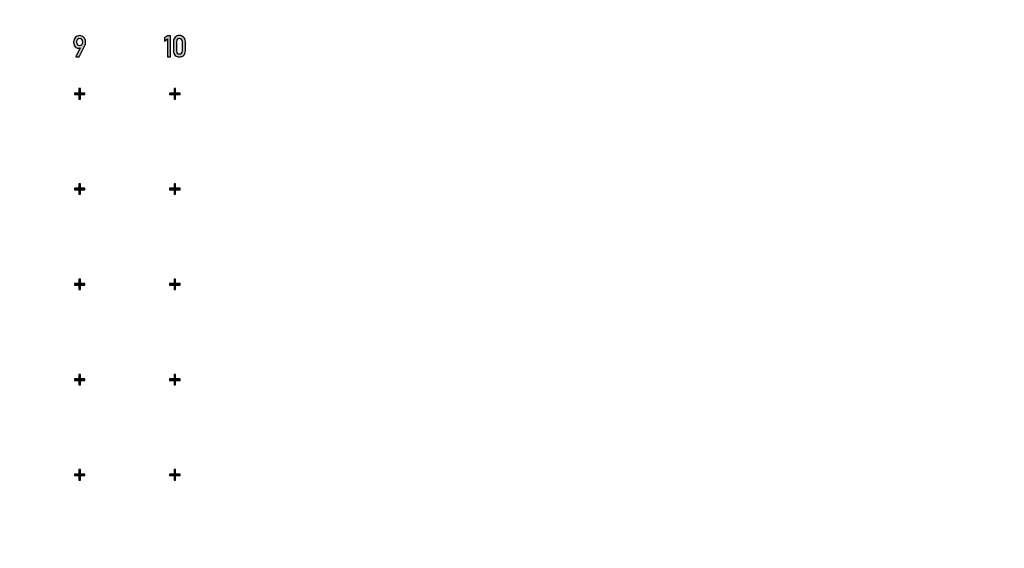
# Model space of a CAD drawing. Units: inches. Extents: x -43.3 to 43.3, y -43.3 to 43.3.
# Drawn here: x 8.4 to 18.7, y -15.8 to -10.2 of the extents above; entities that cross this region are included whole.
import ezdxf

# ---------------------------------------------------------------- set-up
doc = ezdxf.new("R2010")
doc.units = ezdxf.units.IN
doc.header["$MEASUREMENT"] = 0

msp = doc.modelspace()

# ---------------------------------------------------------------- hatches: boundary and pattern name
h = msp.add_hatch(color=256)
h.dxf.hatch_style = 1
edge = h.paths.add_edge_path()
edge.add_spline(control_points=[(6.043, -10.597), (6.056, -10.586), (6.063, -10.568), (6.063, -10.542)], knot_values=[0, 0, 0, 0, 1, 1, 1, 1], degree=3, periodic=0)
edge.add_spline(control_points=[(6.063, -10.542), (6.063, -10.521), (6.058, -10.505), (6.047, -10.496)], knot_values=[0, 0, 0, 0, 1, 1, 1, 1], degree=3, periodic=0)
edge.add_spline(control_points=[(6.047, -10.496), (6.036, -10.486), (6.024, -10.481), (6.011, -10.481)], knot_values=[0, 0, 0, 0, 1, 1, 1, 1], degree=3, periodic=0)
edge.add_spline(control_points=[(6.011, -10.481), (6.004, -10.481), (5.998, -10.482), (5.994, -10.484)], knot_values=[0, 0, 0, 0, 1, 1, 1, 1], degree=3, periodic=0)
edge.add_line((5.993, -10.484), (6.04, -10.391))
edge.add_line((6.04, -10.391), (6.004, -10.391))
edge.add_line((6.004, -10.391), (5.945, -10.509))
edge.add_spline(control_points=[(5.945, -10.509), (5.939, -10.52), (5.937, -10.532), (5.937, -10.546)], knot_values=[0, 0, 0, 0, 1, 1, 1, 1], degree=3, periodic=0)
edge.add_spline(control_points=[(5.937, -10.546), (5.937, -10.567), (5.943, -10.583), (5.956, -10.595)], knot_values=[0, 0, 0, 0, 1, 1, 1, 1], degree=3, periodic=0)
edge.add_spline(control_points=[(5.956, -10.595), (5.968, -10.607), (5.982, -10.613), (5.998, -10.613)], knot_values=[0, 0, 0, 0, 1, 1, 1, 1], degree=3, periodic=0)
edge.add_spline(control_points=[(5.998, -10.613), (6.014, -10.613), (6.029, -10.607), (6.043, -10.597)], knot_values=[0, 0, 0, 0, 1, 1, 1, 1], degree=3, periodic=0)
edge = h.paths.add_edge_path(flags=16)
edge.add_spline(control_points=[(6.021, -10.573), (6.014, -10.579), (6.007, -10.581), (6, -10.581)], knot_values=[0, 0, 0, 0, 1, 1, 1, 1], degree=3, periodic=0)
edge.add_spline(control_points=[(6, -10.581), (5.979, -10.581), (5.968, -10.569), (5.968, -10.545)], knot_values=[0, 0, 0, 0, 1, 1, 1, 1], degree=3, periodic=0)
edge.add_spline(control_points=[(5.968, -10.545), (5.968, -10.533), (5.971, -10.524), (5.978, -10.518)], knot_values=[0, 0, 0, 0, 1, 1, 1, 1], degree=3, periodic=0)
edge.add_spline(control_points=[(5.978, -10.518), (5.984, -10.512), (5.991, -10.509), (6, -10.509)], knot_values=[0, 0, 0, 0, 1, 1, 1, 1], degree=3, periodic=0)
edge.add_spline(control_points=[(6, -10.509), (6.009, -10.509), (6.016, -10.512), (6.022, -10.518)], knot_values=[0, 0, 0, 0, 1, 1, 1, 1], degree=3, periodic=0)
edge.add_spline(control_points=[(6.022, -10.518), (6.028, -10.524), (6.032, -10.533), (6.032, -10.545)], knot_values=[0, 0, 0, 0, 1, 1, 1, 1], degree=3, periodic=0)
edge.add_spline(control_points=[(6.032, -10.545), (6.032, -10.558), (6.028, -10.568), (6.021, -10.573)], knot_values=[0, 0, 0, 0, 1, 1, 1, 1], degree=3, periodic=0)
h.paths.add_polyline_path([(7.063, -10.39), (6.937, -10.39), (6.937, -10.454), (6.969, -10.454), (6.969, -10.422), (7.027, -10.422), (6.953, -10.61), (6.988, -10.61), (7.063, -10.422)])
edge = h.paths.add_edge_path()
edge.add_spline(control_points=[(8.041, -10.497), (8.048, -10.491), (8.053, -10.484), (8.057, -10.477)], knot_values=[0, 0, 0, 0, 1, 1, 1, 1], degree=3, periodic=0)
edge.add_spline(control_points=[(8.057, -10.477), (8.061, -10.47), (8.063, -10.462), (8.063, -10.452)], knot_values=[0, 0, 0, 0, 1, 1, 1, 1], degree=3, periodic=0)
edge.add_spline(control_points=[(8.063, -10.452), (8.063, -10.434), (8.057, -10.419), (8.045, -10.407)], knot_values=[0, 0, 0, 0, 1, 1, 1, 1], degree=3, periodic=0)
edge.add_spline(control_points=[(8.045, -10.407), (8.033, -10.395), (8.018, -10.388), (8, -10.388)], knot_values=[0, 0, 0, 0, 1, 1, 1, 1], degree=3, periodic=0)
edge.add_spline(control_points=[(8, -10.388), (7.982, -10.388), (7.967, -10.395), (7.955, -10.407)], knot_values=[0, 0, 0, 0, 1, 1, 1, 1], degree=3, periodic=0)
edge.add_spline(control_points=[(7.955, -10.407), (7.943, -10.419), (7.937, -10.434), (7.937, -10.452)], knot_values=[0, 0, 0, 0, 1, 1, 1, 1], degree=3, periodic=0)
edge.add_spline(control_points=[(7.937, -10.452), (7.937, -10.462), (7.939, -10.47), (7.943, -10.477)], knot_values=[0, 0, 0, 0, 1, 1, 1, 1], degree=3, periodic=0)
edge.add_spline(control_points=[(7.943, -10.477), (7.947, -10.484), (7.952, -10.491), (7.959, -10.497)], knot_values=[0, 0, 0, 0, 1, 1, 1, 1], degree=3, periodic=0)
edge.add_spline(control_points=[(7.959, -10.497), (7.942, -10.508), (7.933, -10.525), (7.933, -10.546)], knot_values=[0, 0, 0, 0, 1, 1, 1, 1], degree=3, periodic=0)
edge.add_spline(control_points=[(7.933, -10.546), (7.933, -10.566), (7.939, -10.581), (7.953, -10.594)], knot_values=[0, 0, 0, 0, 1, 1, 1, 1], degree=3, periodic=0)
edge.add_spline(control_points=[(7.953, -10.594), (7.966, -10.606), (7.982, -10.612), (8, -10.612)], knot_values=[0, 0, 0, 0, 1, 1, 1, 1], degree=3, periodic=0)
edge.add_spline(control_points=[(8, -10.612), (8.018, -10.612), (8.034, -10.606), (8.047, -10.594)], knot_values=[0, 0, 0, 0, 1, 1, 1, 1], degree=3, periodic=0)
edge.add_spline(control_points=[(8.047, -10.594), (8.06, -10.581), (8.067, -10.566), (8.067, -10.546)], knot_values=[0, 0, 0, 0, 1, 1, 1, 1], degree=3, periodic=0)
edge.add_spline(control_points=[(8.067, -10.546), (8.067, -10.525), (8.058, -10.508), (8.041, -10.497)], knot_values=[0, 0, 0, 0, 1, 1, 1, 1], degree=3, periodic=0)
edge = h.paths.add_edge_path(flags=16)
edge.add_spline(control_points=[(7.975, -10.521), (7.982, -10.514), (7.99, -10.511), (8, -10.511)], knot_values=[0, 0, 0, 0, 1, 1, 1, 1], degree=3, periodic=0)
edge.add_spline(control_points=[(8, -10.511), (8.009, -10.511), (8.018, -10.514), (8.025, -10.521)], knot_values=[0, 0, 0, 0, 1, 1, 1, 1], degree=3, periodic=0)
edge.add_spline(control_points=[(8.025, -10.521), (8.032, -10.527), (8.036, -10.536), (8.036, -10.546)], knot_values=[0, 0, 0, 0, 1, 1, 1, 1], degree=3, periodic=0)
edge.add_spline(control_points=[(8.036, -10.546), (8.036, -10.556), (8.032, -10.564), (8.025, -10.571)], knot_values=[0, 0, 0, 0, 1, 1, 1, 1], degree=3, periodic=0)
edge.add_spline(control_points=[(8.025, -10.571), (8.018, -10.577), (8.009, -10.581), (8, -10.581)], knot_values=[0, 0, 0, 0, 1, 1, 1, 1], degree=3, periodic=0)
edge.add_spline(control_points=[(8, -10.581), (7.99, -10.581), (7.982, -10.577), (7.975, -10.571)], knot_values=[0, 0, 0, 0, 1, 1, 1, 1], degree=3, periodic=0)
edge.add_spline(control_points=[(7.975, -10.571), (7.968, -10.564), (7.965, -10.556), (7.965, -10.546)], knot_values=[0, 0, 0, 0, 1, 1, 1, 1], degree=3, periodic=0)
edge.add_spline(control_points=[(7.965, -10.546), (7.965, -10.536), (7.968, -10.527), (7.975, -10.521)], knot_values=[0, 0, 0, 0, 1, 1, 1, 1], degree=3, periodic=0)
edge = h.paths.add_edge_path(flags=16)
edge.add_spline(control_points=[(8, -10.483), (7.992, -10.483), (7.985, -10.48), (7.978, -10.475)], knot_values=[0, 0, 0, 0, 1, 1, 1, 1], degree=3, periodic=0)
edge.add_spline(control_points=[(7.978, -10.475), (7.972, -10.47), (7.968, -10.462), (7.968, -10.451)], knot_values=[0, 0, 0, 0, 1, 1, 1, 1], degree=3, periodic=0)
edge.add_spline(control_points=[(7.968, -10.451), (7.968, -10.441), (7.972, -10.433), (7.978, -10.428)], knot_values=[0, 0, 0, 0, 1, 1, 1, 1], degree=3, periodic=0)
edge.add_spline(control_points=[(7.978, -10.428), (7.985, -10.423), (7.992, -10.42), (8, -10.42)], knot_values=[0, 0, 0, 0, 1, 1, 1, 1], degree=3, periodic=0)
edge.add_spline(control_points=[(8, -10.42), (8.008, -10.42), (8.015, -10.423), (8.022, -10.428)], knot_values=[0, 0, 0, 0, 1, 1, 1, 1], degree=3, periodic=0)
edge.add_spline(control_points=[(8.022, -10.428), (8.028, -10.433), (8.032, -10.441), (8.032, -10.451)], knot_values=[0, 0, 0, 0, 1, 1, 1, 1], degree=3, periodic=0)
edge.add_spline(control_points=[(8.032, -10.451), (8.032, -10.462), (8.028, -10.47), (8.022, -10.475)], knot_values=[0, 0, 0, 0, 1, 1, 1, 1], degree=3, periodic=0)
edge.add_spline(control_points=[(8.022, -10.475), (8.015, -10.48), (8.008, -10.483), (8, -10.483)], knot_values=[0, 0, 0, 0, 1, 1, 1, 1], degree=3, periodic=0)
edge = h.paths.add_edge_path()
edge.add_spline(control_points=[(9.055, -10.493), (9.06, -10.482), (9.063, -10.469), (9.063, -10.456)], knot_values=[0, 0, 0, 0, 1, 1, 1, 1], degree=3, periodic=0)
edge.add_spline(control_points=[(9.063, -10.456), (9.063, -10.435), (9.057, -10.419), (9.044, -10.407)], knot_values=[0, 0, 0, 0, 1, 1, 1, 1], degree=3, periodic=0)
edge.add_spline(control_points=[(9.044, -10.407), (9.031, -10.395), (9.017, -10.389), (9.002, -10.389)], knot_values=[0, 0, 0, 0, 1, 1, 1, 1], degree=3, periodic=0)
edge.add_spline(control_points=[(9.002, -10.389), (8.985, -10.389), (8.97, -10.394), (8.957, -10.405)], knot_values=[0, 0, 0, 0, 1, 1, 1, 1], degree=3, periodic=0)
edge.add_spline(control_points=[(8.957, -10.405), (8.943, -10.416), (8.937, -10.434), (8.937, -10.459)], knot_values=[0, 0, 0, 0, 1, 1, 1, 1], degree=3, periodic=0)
edge.add_spline(control_points=[(8.937, -10.459), (8.937, -10.481), (8.942, -10.496), (8.953, -10.506)], knot_values=[0, 0, 0, 0, 1, 1, 1, 1], degree=3, periodic=0)
edge.add_spline(control_points=[(8.953, -10.506), (8.963, -10.516), (8.975, -10.521), (8.989, -10.521)], knot_values=[0, 0, 0, 0, 1, 1, 1, 1], degree=3, periodic=0)
edge.add_spline(control_points=[(8.989, -10.521), (8.995, -10.521), (9.001, -10.52), (9.006, -10.518)], knot_values=[0, 0, 0, 0, 1, 1, 1, 1], degree=3, periodic=0)
edge.add_line((9.007, -10.518), (8.96, -10.611))
edge.add_line((8.96, -10.611), (8.996, -10.611))
edge.add_line((8.996, -10.611), (9.055, -10.493))
edge = h.paths.add_edge_path(flags=16)
edge.add_spline(control_points=[(9.022, -10.484), (9.016, -10.49), (9.009, -10.493), (9, -10.493)], knot_values=[0, 0, 0, 0, 1, 1, 1, 1], degree=3, periodic=0)
edge.add_spline(control_points=[(9, -10.493), (8.991, -10.493), (8.984, -10.49), (8.977, -10.484)], knot_values=[0, 0, 0, 0, 1, 1, 1, 1], degree=3, periodic=0)
edge.add_spline(control_points=[(8.977, -10.484), (8.971, -10.478), (8.968, -10.469), (8.968, -10.457)], knot_values=[0, 0, 0, 0, 1, 1, 1, 1], degree=3, periodic=0)
edge.add_spline(control_points=[(8.968, -10.457), (8.968, -10.444), (8.972, -10.434), (8.979, -10.429)], knot_values=[0, 0, 0, 0, 1, 1, 1, 1], degree=3, periodic=0)
edge.add_spline(control_points=[(8.979, -10.429), (8.986, -10.423), (8.993, -10.42), (9, -10.42)], knot_values=[0, 0, 0, 0, 1, 1, 1, 1], degree=3, periodic=0)
edge.add_spline(control_points=[(9, -10.42), (9.021, -10.42), (9.032, -10.432), (9.032, -10.457)], knot_values=[0, 0, 0, 0, 1, 1, 1, 1], degree=3, periodic=0)
edge.add_spline(control_points=[(9.032, -10.457), (9.032, -10.469), (9.028, -10.478), (9.022, -10.484)], knot_values=[0, 0, 0, 0, 1, 1, 1, 1], degree=3, periodic=0)
h.paths.add_polyline_path([(9.953, -10.39), (9.921, -10.39), (9.89, -10.413), (9.89, -10.447), (9.921, -10.424), (9.921, -10.611), (9.953, -10.611)])
edge = h.paths.add_edge_path()
edge.add_spline(control_points=[(10.11, -10.452), (10.11, -10.431), (10.104, -10.416), (10.091, -10.405)], knot_values=[0, 0, 0, 0, 1, 1, 1, 1], degree=3, periodic=0)
edge.add_spline(control_points=[(10.091, -10.405), (10.078, -10.394), (10.064, -10.388), (10.048, -10.388)], knot_values=[0, 0, 0, 0, 1, 1, 1, 1], degree=3, periodic=0)
edge.add_spline(control_points=[(10.048, -10.388), (10.032, -10.388), (10.017, -10.394), (10.004, -10.405)], knot_values=[0, 0, 0, 0, 1, 1, 1, 1], degree=3, periodic=0)
edge.add_spline(control_points=[(10.004, -10.405), (9.992, -10.416), (9.985, -10.431), (9.985, -10.452)], knot_values=[0, 0, 0, 0, 1, 1, 1, 1], degree=3, periodic=0)
edge.add_line((9.985, -10.452), (9.985, -10.549))
edge.add_spline(control_points=[(9.985, -10.549), (9.985, -10.569), (9.992, -10.585), (10.004, -10.596)], knot_values=[0, 0, 0, 0, 1, 1, 1, 1], degree=3, periodic=0)
edge.add_spline(control_points=[(10.004, -10.596), (10.017, -10.607), (10.032, -10.612), (10.048, -10.612)], knot_values=[0, 0, 0, 0, 1, 1, 1, 1], degree=3, periodic=0)
edge.add_spline(control_points=[(10.048, -10.612), (10.064, -10.612), (10.078, -10.607), (10.091, -10.596)], knot_values=[0, 0, 0, 0, 1, 1, 1, 1], degree=3, periodic=0)
edge.add_spline(control_points=[(10.091, -10.596), (10.104, -10.585), (10.11, -10.569), (10.11, -10.549)], knot_values=[0, 0, 0, 0, 1, 1, 1, 1], degree=3, periodic=0)
edge.add_line((10.11, -10.549), (10.11, -10.452))
edge = h.paths.add_edge_path(flags=16)
edge.add_spline(control_points=[(10.017, -10.454), (10.017, -10.443), (10.02, -10.435), (10.025, -10.429)], knot_values=[0, 0, 0, 0, 1, 1, 1, 1], degree=3, periodic=0)
edge.add_spline(control_points=[(10.025, -10.429), (10.031, -10.423), (10.038, -10.42), (10.048, -10.42)], knot_values=[0, 0, 0, 0, 1, 1, 1, 1], degree=3, periodic=0)
edge.add_spline(control_points=[(10.048, -10.42), (10.057, -10.42), (10.064, -10.423), (10.07, -10.429)], knot_values=[0, 0, 0, 0, 1, 1, 1, 1], degree=3, periodic=0)
edge.add_spline(control_points=[(10.07, -10.429), (10.076, -10.435), (10.079, -10.443), (10.079, -10.454)], knot_values=[0, 0, 0, 0, 1, 1, 1, 1], degree=3, periodic=0)
edge.add_line((10.079, -10.454), (10.079, -10.547))
edge.add_spline(control_points=[(10.079, -10.547), (10.079, -10.558), (10.076, -10.566), (10.07, -10.572)], knot_values=[0, 0, 0, 0, 1, 1, 1, 1], degree=3, periodic=0)
edge.add_spline(control_points=[(10.07, -10.572), (10.064, -10.578), (10.057, -10.581), (10.048, -10.581)], knot_values=[0, 0, 0, 0, 1, 1, 1, 1], degree=3, periodic=0)
edge.add_spline(control_points=[(10.048, -10.581), (10.038, -10.581), (10.031, -10.578), (10.025, -10.572)], knot_values=[0, 0, 0, 0, 1, 1, 1, 1], degree=3, periodic=0)
edge.add_spline(control_points=[(10.025, -10.572), (10.02, -10.566), (10.017, -10.558), (10.017, -10.547)], knot_values=[0, 0, 0, 0, 1, 1, 1, 1], degree=3, periodic=0)
edge.add_line((10.017, -10.547), (10.017, -10.454))
h = msp.add_hatch(color=256)
h.dxf.hatch_style = 1
h.paths.add_polyline_path([(9.055, -10.992), (9.008, -10.992), (9.008, -10.945), (8.992, -10.945), (8.992, -10.992), (8.945, -10.992), (8.945, -11.008), (8.992, -11.008), (8.992, -11.055), (9.008, -11.055), (9.008, -11.008), (9.055, -11.008)])
h = msp.add_hatch(color=256)
h.dxf.hatch_style = 1
h.paths.add_polyline_path([(10.055, -10.992), (10.008, -10.992), (10.008, -10.945), (9.992, -10.945), (9.992, -10.992), (9.945, -10.992), (9.945, -11.008), (9.992, -11.008), (9.992, -11.055), (10.008, -11.055), (10.008, -11.008), (10.055, -11.008)])
h = msp.add_hatch(color=256)
h.dxf.hatch_style = 1
h.paths.add_polyline_path([(9.055, -11.992), (9.008, -11.992), (9.008, -11.945), (8.992, -11.945), (8.992, -11.992), (8.945, -11.992), (8.945, -12.008), (8.992, -12.008), (8.992, -12.055), (9.008, -12.055), (9.008, -12.008), (9.055, -12.008)])
h = msp.add_hatch(color=256)
h.dxf.hatch_style = 1
h.paths.add_polyline_path([(10.055, -11.992), (10.008, -11.992), (10.008, -11.945), (9.992, -11.945), (9.992, -11.992), (9.945, -11.992), (9.945, -12.008), (9.992, -12.008), (9.992, -12.055), (10.008, -12.055), (10.008, -12.008), (10.055, -12.008)])
h = msp.add_hatch(color=256)
h.dxf.hatch_style = 1
h.paths.add_polyline_path([(9.055, -12.992), (9.008, -12.992), (9.008, -12.945), (8.992, -12.945), (8.992, -12.992), (8.945, -12.992), (8.945, -13.008), (8.992, -13.008), (8.992, -13.055), (9.008, -13.055), (9.008, -13.008), (9.055, -13.008)])
h = msp.add_hatch(color=256)
h.dxf.hatch_style = 1
h.paths.add_polyline_path([(10.055, -12.992), (10.008, -12.992), (10.008, -12.945), (9.992, -12.945), (9.992, -12.992), (9.945, -12.992), (9.945, -13.008), (9.992, -13.008), (9.992, -13.055), (10.008, -13.055), (10.008, -13.008), (10.055, -13.008)])
h = msp.add_hatch(color=256)
h.dxf.hatch_style = 1
h.paths.add_polyline_path([(9.055, -13.992), (9.008, -13.992), (9.008, -13.945), (8.992, -13.945), (8.992, -13.992), (8.945, -13.992), (8.945, -14.008), (8.992, -14.008), (8.992, -14.055), (9.008, -14.055), (9.008, -14.008), (9.055, -14.008)])
h = msp.add_hatch(color=256)
h.dxf.hatch_style = 1
h.paths.add_polyline_path([(10.055, -13.992), (10.008, -13.992), (10.008, -13.945), (9.992, -13.945), (9.992, -13.992), (9.945, -13.992), (9.945, -14.008), (9.992, -14.008), (9.992, -14.055), (10.008, -14.055), (10.008, -14.008), (10.055, -14.008)])
h = msp.add_hatch(color=256)
h.dxf.hatch_style = 1
h.paths.add_polyline_path([(9.055, -14.992), (9.008, -14.992), (9.008, -14.945), (8.992, -14.945), (8.992, -14.992), (8.945, -14.992), (8.945, -15.008), (8.992, -15.008), (8.992, -15.055), (9.008, -15.055), (9.008, -15.008), (9.055, -15.008)])
h = msp.add_hatch(color=256)
h.dxf.hatch_style = 1
h.paths.add_polyline_path([(10.055, -14.992), (10.008, -14.992), (10.008, -14.945), (9.992, -14.945), (9.992, -14.992), (9.945, -14.992), (9.945, -15.008), (9.992, -15.008), (9.992, -15.055), (10.008, -15.055), (10.008, -15.008), (10.055, -15.008)])

# ---------------------------------------------------------------- linework, layer by layer
at = {"color": 7, "linetype": 'Continuous', "lineweight": 25}
for p, q in [((9.921, -10.39), (9.89, -10.413)), ((9.89, -10.413), (9.89, -10.447)), ((9.89, -10.447), (9.921, -10.424)), ((9.953, -10.39), (9.921, -10.39)), ((9.921, -10.424), (9.921, -10.611)), ((9.953, -10.611), (9.953, -10.39)), ((9.007, -10.518), (8.96, -10.611)), ((8.996, -10.611), (9.055, -10.493)), ((9.006, -10.518), (9.007, -10.518)), ((9.985, -10.452), (9.985, -10.549)), ((10.017, -10.454), (10.017, -10.547)), ((10.079, -10.547), (10.079, -10.454)), ((10.11, -10.549), (10.11, -10.452)), ((8.96, -10.611), (8.996, -10.611)), ((9.921, -10.611), (9.953, -10.611)), ((8.992, -10.945), (8.992, -10.992)), ((9.008, -10.945), (8.992, -10.945)), ((8.992, -10.945), (8.992, -10.992)), ((9.008, -10.945), (8.992, -10.945)), ((9.008, -10.992), (9.008, -10.945)), ((9.008, -10.992), (9.008, -10.945)), ((9.992, -10.945), (9.992, -10.992)), ((10.008, -10.945), (9.992, -10.945)), ((9.992, -10.945), (9.992, -10.992)), ((10.008, -10.945), (9.992, -10.945)), ((10.008, -10.992), (10.008, -10.945)), ((10.008, -10.992), (10.008, -10.945)), ((8.945, -10.992), (8.945, -11.008)), ((8.992, -10.992), (8.945, -10.992)), ((8.945, -10.992), (8.945, -11.008)), ((8.992, -10.992), (8.945, -10.992)), ((8.945, -11.008), (8.992, -11.008)), ((8.945, -11.008), (8.992, -11.008)), ((8.992, -11.008), (8.992, -11.055)), ((8.992, -11.008), (8.992, -11.055)), ((8.992, -11.055), (9.008, -11.055)), ((8.992, -11.055), (9.008, -11.055)), ((9.055, -10.992), (9.008, -10.992)), ((9.055, -10.992), (9.008, -10.992)), ((9.008, -11.008), (9.055, -11.008)), ((9.008, -11.055), (9.008, -11.008)), ((9.008, -11.008), (9.055, -11.008)), ((9.008, -11.055), (9.008, -11.008)), ((9.055, -11.008), (9.055, -10.992)), ((9.055, -11.008), (9.055, -10.992)), ((9.945, -10.992), (9.945, -11.008)), ((9.992, -10.992), (9.945, -10.992)), ((9.945, -10.992), (9.945, -11.008)), ((9.992, -10.992), (9.945, -10.992)), ((9.945, -11.008), (9.992, -11.008)), ((9.945, -11.008), (9.992, -11.008)), ((9.992, -11.008), (9.992, -11.055)), ((9.992, -11.008), (9.992, -11.055)), ((9.992, -11.055), (10.008, -11.055)), ((9.992, -11.055), (10.008, -11.055)), ((10.055, -10.992), (10.008, -10.992)), ((10.055, -10.992), (10.008, -10.992)), ((10.008, -11.008), (10.055, -11.008)), ((10.008, -11.055), (10.008, -11.008)), ((10.008, -11.008), (10.055, -11.008)), ((10.008, -11.055), (10.008, -11.008)), ((10.055, -11.008), (10.055, -10.992)), ((10.055, -11.008), (10.055, -10.992)), ((8.945, -11.992), (8.945, -12.008)), ((8.992, -11.992), (8.945, -11.992)), ((8.945, -11.992), (8.945, -12.008)), ((8.992, -11.992), (8.945, -11.992)), ((8.992, -11.945), (8.992, -11.992)), ((9.008, -11.945), (8.992, -11.945)), ((8.992, -11.945), (8.992, -11.992)), ((9.008, -11.945), (8.992, -11.945)), ((9.008, -11.992), (9.008, -11.945)), ((9.008, -11.992), (9.008, -11.945)), ((9.055, -11.992), (9.008, -11.992)), ((9.055, -11.992), (9.008, -11.992)), ((9.055, -12.008), (9.055, -11.992)), ((9.055, -12.008), (9.055, -11.992)), ((9.945, -11.992), (9.945, -12.008)), ((9.992, -11.992), (9.945, -11.992)), ((9.945, -11.992), (9.945, -12.008)), ((9.992, -11.992), (9.945, -11.992)), ((9.992, -11.945), (9.992, -11.992)), ((10.008, -11.945), (9.992, -11.945)), ((9.992, -11.945), (9.992, -11.992)), ((10.008, -11.945), (9.992, -11.945)), ((10.008, -11.992), (10.008, -11.945)), ((10.008, -11.992), (10.008, -11.945)), ((10.055, -11.992), (10.008, -11.992)), ((10.055, -11.992), (10.008, -11.992)), ((10.055, -12.008), (10.055, -11.992)), ((10.055, -12.008), (10.055, -11.992)), ((8.945, -12.008), (8.992, -12.008)), ((8.945, -12.008), (8.992, -12.008)), ((8.992, -12.008), (8.992, -12.055)), ((8.992, -12.008), (8.992, -12.055)), ((8.992, -12.055), (9.008, -12.055)), ((8.992, -12.055), (9.008, -12.055)), ((9.008, -12.008), (9.055, -12.008)), ((9.008, -12.055), (9.008, -12.008)), ((9.008, -12.008), (9.055, -12.008)), ((9.008, -12.055), (9.008, -12.008)), ((9.945, -12.008), (9.992, -12.008)), ((9.945, -12.008), (9.992, -12.008)), ((9.992, -12.008), (9.992, -12.055)), ((9.992, -12.008), (9.992, -12.055)), ((9.992, -12.055), (10.008, -12.055)), ((9.992, -12.055), (10.008, -12.055)), ((10.008, -12.008), (10.055, -12.008)), ((10.008, -12.055), (10.008, -12.008)), ((10.008, -12.008), (10.055, -12.008)), ((10.008, -12.055), (10.008, -12.008)), ((8.945, -12.992), (8.945, -13.008)), ((8.992, -12.992), (8.945, -12.992)), ((8.945, -12.992), (8.945, -13.008)), ((8.992, -12.992), (8.945, -12.992)), ((8.945, -13.008), (8.992, -13.008)), ((8.945, -13.008), (8.992, -13.008)), ((8.992, -12.945), (8.992, -12.992)), ((9.008, -12.945), (8.992, -12.945)), ((8.992, -12.945), (8.992, -12.992)), ((9.008, -12.945), (8.992, -12.945)), ((8.992, -13.008), (8.992, -13.055)), ((8.992, -13.008), (8.992, -13.055)), ((9.008, -12.992), (9.008, -12.945)), ((9.008, -12.992), (9.008, -12.945)), ((9.055, -12.992), (9.008, -12.992)), ((9.055, -12.992), (9.008, -12.992)), ((9.008, -13.008), (9.055, -13.008)), ((9.008, -13.055), (9.008, -13.008)), ((9.008, -13.008), (9.055, -13.008)), ((9.008, -13.055), (9.008, -13.008)), ((9.055, -13.008), (9.055, -12.992)), ((9.055, -13.008), (9.055, -12.992)), ((9.945, -12.992), (9.945, -13.008)), ((9.992, -12.992), (9.945, -12.992)), ((9.945, -12.992), (9.945, -13.008)), ((9.992, -12.992), (9.945, -12.992)), ((9.945, -13.008), (9.992, -13.008)), ((9.945, -13.008), (9.992, -13.008)), ((9.992, -12.945), (9.992, -12.992)), ((10.008, -12.945), (9.992, -12.945)), ((9.992, -12.945), (9.992, -12.992)), ((10.008, -12.945), (9.992, -12.945)), ((9.992, -13.008), (9.992, -13.055)), ((9.992, -13.008), (9.992, -13.055)), ((10.008, -12.992), (10.008, -12.945)), ((10.008, -12.992), (10.008, -12.945)), ((10.055, -12.992), (10.008, -12.992)), ((10.055, -12.992), (10.008, -12.992)), ((10.008, -13.008), (10.055, -13.008)), ((10.008, -13.055), (10.008, -13.008)), ((10.008, -13.008), (10.055, -13.008)), ((10.008, -13.055), (10.008, -13.008)), ((10.055, -13.008), (10.055, -12.992)), ((10.055, -13.008), (10.055, -12.992)), ((8.992, -13.055), (9.008, -13.055)), ((8.992, -13.055), (9.008, -13.055)), ((9.992, -13.055), (10.008, -13.055)), ((9.992, -13.055), (10.008, -13.055)), ((8.992, -13.945), (8.992, -13.992)), ((9.008, -13.945), (8.992, -13.945)), ((8.992, -13.945), (8.992, -13.992)), ((9.008, -13.945), (8.992, -13.945)), ((9.008, -13.992), (9.008, -13.945)), ((9.008, -13.992), (9.008, -13.945)), ((9.992, -13.945), (9.992, -13.992)), ((10.008, -13.945), (9.992, -13.945)), ((9.992, -13.945), (9.992, -13.992)), ((10.008, -13.945), (9.992, -13.945)), ((10.008, -13.992), (10.008, -13.945)), ((10.008, -13.992), (10.008, -13.945)), ((8.945, -13.992), (8.945, -14.008)), ((8.992, -13.992), (8.945, -13.992)), ((8.945, -13.992), (8.945, -14.008)), ((8.992, -13.992), (8.945, -13.992)), ((8.945, -14.008), (8.992, -14.008)), ((8.945, -14.008), (8.992, -14.008)), ((8.992, -14.008), (8.992, -14.055)), ((8.992, -14.008), (8.992, -14.055)), ((8.992, -14.055), (9.008, -14.055)), ((8.992, -14.055), (9.008, -14.055)), ((9.055, -13.992), (9.008, -13.992)), ((9.055, -13.992), (9.008, -13.992)), ((9.008, -14.008), (9.055, -14.008)), ((9.008, -14.055), (9.008, -14.008)), ((9.008, -14.008), (9.055, -14.008)), ((9.008, -14.055), (9.008, -14.008)), ((9.055, -14.008), (9.055, -13.992)), ((9.055, -14.008), (9.055, -13.992)), ((9.945, -13.992), (9.945, -14.008)), ((9.992, -13.992), (9.945, -13.992)), ((9.945, -13.992), (9.945, -14.008)), ((9.992, -13.992), (9.945, -13.992)), ((9.945, -14.008), (9.992, -14.008)), ((9.945, -14.008), (9.992, -14.008)), ((9.992, -14.008), (9.992, -14.055)), ((9.992, -14.008), (9.992, -14.055)), ((9.992, -14.055), (10.008, -14.055)), ((9.992, -14.055), (10.008, -14.055)), ((10.055, -13.992), (10.008, -13.992)), ((10.055, -13.992), (10.008, -13.992)), ((10.008, -14.008), (10.055, -14.008)), ((10.008, -14.055), (10.008, -14.008)), ((10.008, -14.008), (10.055, -14.008)), ((10.008, -14.055), (10.008, -14.008)), ((10.055, -14.008), (10.055, -13.992)), ((10.055, -14.008), (10.055, -13.992)), ((8.992, -14.945), (8.992, -14.992)), ((9.008, -14.945), (8.992, -14.945)), ((8.992, -14.945), (8.992, -14.992)), ((9.008, -14.945), (8.992, -14.945)), ((9.008, -14.992), (9.008, -14.945)), ((9.008, -14.992), (9.008, -14.945)), ((9.992, -14.945), (9.992, -14.992)), ((10.008, -14.945), (9.992, -14.945)), ((9.992, -14.945), (9.992, -14.992)), ((10.008, -14.945), (9.992, -14.945)), ((10.008, -14.992), (10.008, -14.945)), ((10.008, -14.992), (10.008, -14.945)), ((8.945, -14.992), (8.945, -15.008)), ((8.992, -14.992), (8.945, -14.992)), ((8.945, -14.992), (8.945, -15.008)), ((8.992, -14.992), (8.945, -14.992)), ((8.945, -15.008), (8.992, -15.008)), ((8.945, -15.008), (8.992, -15.008)), ((8.992, -15.008), (8.992, -15.055)), ((8.992, -15.008), (8.992, -15.055)), ((8.992, -15.055), (9.008, -15.055)), ((8.992, -15.055), (9.008, -15.055)), ((9.055, -14.992), (9.008, -14.992)), ((9.055, -14.992), (9.008, -14.992)), ((9.008, -15.008), (9.055, -15.008)), ((9.008, -15.055), (9.008, -15.008)), ((9.008, -15.008), (9.055, -15.008)), ((9.008, -15.055), (9.008, -15.008)), ((9.055, -15.008), (9.055, -14.992)), ((9.055, -15.008), (9.055, -14.992)), ((9.945, -14.992), (9.945, -15.008)), ((9.992, -14.992), (9.945, -14.992)), ((9.945, -14.992), (9.945, -15.008)), ((9.992, -14.992), (9.945, -14.992)), ((9.945, -15.008), (9.992, -15.008)), ((9.945, -15.008), (9.992, -15.008)), ((9.992, -15.008), (9.992, -15.055)), ((9.992, -15.008), (9.992, -15.055)), ((9.992, -15.055), (10.008, -15.055)), ((9.992, -15.055), (10.008, -15.055)), ((10.055, -14.992), (10.008, -14.992)), ((10.055, -14.992), (10.008, -14.992)), ((10.008, -15.008), (10.055, -15.008)), ((10.008, -15.055), (10.008, -15.008)), ((10.008, -15.008), (10.055, -15.008)), ((10.008, -15.055), (10.008, -15.008)), ((10.055, -15.008), (10.055, -14.992)), ((10.055, -15.008), (10.055, -14.992))]:
    msp.add_line(p, q, dxfattribs=at)
msp.add_circle((0, 0), 43.321)
for points in [[(8.957, -10.405), (8.943, -10.416), (8.937, -10.434), (8.937, -10.459)], [(9.002, -10.389), (8.985, -10.389), (8.97, -10.394), (8.957, -10.405)], [(8.979, -10.429), (8.972, -10.434), (8.968, -10.444), (8.968, -10.457)], [(9, -10.42), (8.993, -10.42), (8.986, -10.423), (8.979, -10.429)], [(9.032, -10.457), (9.032, -10.432), (9.021, -10.42), (9, -10.42)], [(9.044, -10.407), (9.031, -10.395), (9.017, -10.389), (9.002, -10.389)], [(9.063, -10.456), (9.063, -10.435), (9.057, -10.419), (9.044, -10.407)], [(10.004, -10.405), (9.992, -10.416), (9.985, -10.431), (9.985, -10.452)], [(10.048, -10.388), (10.032, -10.388), (10.017, -10.394), (10.004, -10.405)], [(10.025, -10.429), (10.02, -10.435), (10.017, -10.443), (10.017, -10.454)], [(10.048, -10.42), (10.038, -10.42), (10.031, -10.423), (10.025, -10.429)], [(10.091, -10.405), (10.078, -10.394), (10.064, -10.388), (10.048, -10.388)], [(10.07, -10.429), (10.064, -10.423), (10.057, -10.42), (10.048, -10.42)], [(10.079, -10.454), (10.079, -10.443), (10.076, -10.435), (10.07, -10.429)], [(10.11, -10.452), (10.11, -10.431), (10.104, -10.416), (10.091, -10.405)], [(8.937, -10.459), (8.937, -10.481), (8.942, -10.496), (8.953, -10.506)], [(8.953, -10.506), (8.963, -10.516), (8.975, -10.521), (8.989, -10.521)], [(8.968, -10.457), (8.968, -10.469), (8.971, -10.478), (8.977, -10.484)], [(8.977, -10.484), (8.984, -10.49), (8.991, -10.493), (9, -10.493)], [(8.989, -10.521), (8.995, -10.521), (9.001, -10.52), (9.006, -10.518)], [(9, -10.493), (9.009, -10.493), (9.016, -10.49), (9.022, -10.484)], [(9.022, -10.484), (9.028, -10.478), (9.032, -10.469), (9.032, -10.457)], [(9.055, -10.493), (9.06, -10.482), (9.063, -10.469), (9.063, -10.456)], [(9.985, -10.549), (9.985, -10.569), (9.992, -10.585), (10.004, -10.596)], [(10.004, -10.596), (10.017, -10.607), (10.032, -10.612), (10.048, -10.612)], [(10.017, -10.547), (10.017, -10.558), (10.02, -10.566), (10.025, -10.572)], [(10.025, -10.572), (10.031, -10.578), (10.038, -10.581), (10.048, -10.581)], [(10.048, -10.581), (10.057, -10.581), (10.064, -10.578), (10.07, -10.572)], [(10.048, -10.612), (10.064, -10.612), (10.078, -10.607), (10.091, -10.596)], [(10.07, -10.572), (10.076, -10.566), (10.079, -10.558), (10.079, -10.547)], [(10.091, -10.596), (10.104, -10.585), (10.11, -10.569), (10.11, -10.549)]]:
    msp.add_open_spline(points, degree=3, dxfattribs=at)

doc.saveas('drawing.dxf')
